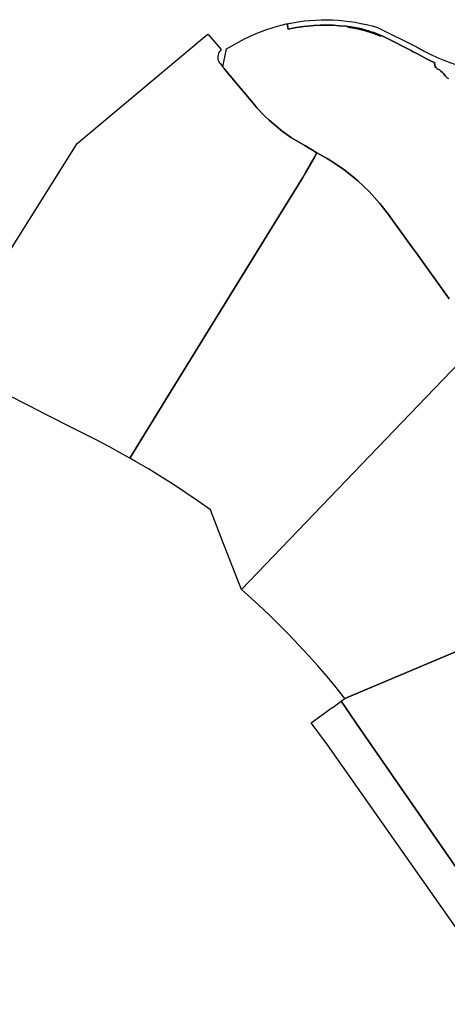
# Model space of a CAD drawing. Units: inches. Extents: x 3157713 to 3210129, y 1530899 to 1589224.
# Drawn here: x 3173145 to 3174456, y 1576874 to 1579892 of the extents above; entities that cross this region are included whole.
import ezdxf

# ---------------------------------------------------------------- set-up
doc = ezdxf.new("R2010")
doc.units = ezdxf.units.IN
doc.header["$MEASUREMENT"] = 0
doc.layers.add('SUBDIVISIONS', color=12, linetype='Continuous')

msp = doc.modelspace()

# ---------------------------------------------------------------- linework, layer by layer
at = {"layer": 'SUBDIVISIONS'}
msp.add_lwpolyline([(3174458.9, 1579711.3), (3174455.5, 1579713.6), (3174452.3, 1579716.2), (3174449.5, 1579719.2), (3174447.1, 1579722.5), (3174443.9, 1579726.9), (3174440.2, 1579730.9), (3174436.2, 1579734.5), (3174431.7, 1579737.6), (3174427, 1579740.2), (3174424.5, 1579741.6), (3174422.3, 1579743.4), (3174420.4, 1579745.6), (3174418.9, 1579748), (3174418.7, 1579748.5), (3174418.6, 1579748.5), (3174417.7, 1579750.6), (3174417.1, 1579753.4), (3174416.9, 1579756.3), (3174417.2, 1579759.4), (3174415.3, 1579760.4), (3174409.6, 1579763.3), (3174408.2, 1579764), (3174390.3, 1579773.3), (3174388.4, 1579774.3), (3174369.8, 1579783.9), (3174368.3, 1579784.7), (3174355.8, 1579791.2), (3174355.2, 1579791.5), (3174349.3, 1579794.5), (3174349.1, 1579794.6), (3174346, 1579796.2), (3174344.6, 1579797), (3174270.2, 1579835, 0.008533), (3174260.4, 1579839.8, 0.033886), (3174219.7, 1579855.6, 0.008931), (3174208.7, 1579858.8), (3174208.7, 1579858.8), (3174192.5, 1579863.6), (3174184.1, 1579865.8), (3174182.9, 1579866.2), (3174165.2, 1579869.1), (3174146, 1579871.6), (3174145.6, 1579871.6), (3174125.8, 1579873.4), (3174106.1, 1579874.6), (3174086.2, 1579875), (3174066.4, 1579874.7), (3174046.6, 1579873.7), (3174026.9, 1579871.9), (3174014.8, 1579870.5), (3174009.6, 1579869.8), (3174007.2, 1579869.5), (3173987.6, 1579866.4), (3173968.2, 1579862.6), (3173964.5, 1579879.2, -0.127361), (3174242.3, 1579867.6), (3174363.1, 1579807.1, 0.282493), (3175045.1, 1579828.1)], format="xyb", dxfattribs=at)
for points in [[(3172838.9, 1578744.6), (3173321, 1579511.9), (3173705.1, 1579834.2), (3173721.6, 1579847.6), (3173724.4, 1579845.4), (3173730.5, 1579838.2), (3173763.1, 1579800), (3173759.7, 1579796.7), (3173756.8, 1579792.8), (3173754.6, 1579788.6), (3173753.1, 1579784), (3173752.3, 1579779.3), (3173752.2, 1579774.5), (3173752.9, 1579769.8), (3173754.3, 1579765.2), (3173756.5, 1579760.9), (3173759.3, 1579757), (3173767.8, 1579746.8), (3173768.1, 1579746.5), (3173771.8, 1579742.1), (3173774.3, 1579739), (3173865.7, 1579629.9), (3173872.4, 1579622.1), (3173896.3, 1579596.3), (3173909.7, 1579583.8), (3173949.3, 1579550.1), (3173978.1, 1579530), (3174019.5, 1579505.8), (3174056.3, 1579484.1), (3174047.7, 1579468.5), (3174047.7, 1579468.6), (3174020.9, 1579422.2), (3174012.7, 1579408), (3173933.6, 1579279.8), (3173601.4, 1578740.9), (3173482.6, 1578548.1), (3173460.7, 1578560.5), (3173420.6, 1578582.2), (3173377.3, 1578604.8), (3173320.5, 1578633.6), (3173221.5, 1578683.9), (3173176.2, 1578706.9), (3173103.6, 1578743.7)], [(3174494, 1578841.8), (3174391.3, 1578734.8), (3173825, 1578145.4), (3173816.9, 1578165.9), (3173762, 1578306.3), (3173729.6, 1578389.2), (3173692.5, 1578415.7), (3173654.9, 1578441.5), (3173616.9, 1578466.6), (3173578.5, 1578491.1), (3173539.6, 1578514.9), (3173500.3, 1578538), (3173482.6, 1578548.1), (3173601.4, 1578740.9), (3173933.6, 1579279.8), (3174012.7, 1579408), (3174020.9, 1579422.2), (3174047.7, 1579468.6), (3174047.7, 1579468.5), (3174056.3, 1579484.1), (3174066.9, 1579477.9), (3174087.2, 1579466.4), (3174113.5, 1579449.9), (3174138.9, 1579432.1), (3174163.3, 1579413), (3174181.4, 1579397.7), (3174198.9, 1579381.7), (3174216.2, 1579364.8), (3174232.7, 1579347.2), (3174249, 1579328.5), (3174264.5, 1579309.2), (3174278.4, 1579290.7), (3174287.6, 1579277.7), (3174349.3, 1579192.4), (3174349.3, 1579192.4), (3174361.1, 1579176.1), (3174461.9, 1579035.9)], [(3174597.5, 1578003.3), (3174142, 1577811.3), (3174114.9, 1577845), (3174087.2, 1577878.3), (3174059, 1577911.1), (3174030.2, 1577943.4), (3174000.8, 1577975.1), (3173970.9, 1578006.4), (3173940.5, 1578037.1), (3173909.5, 1578067.3), (3173878, 1578097), (3173834.2, 1578136.9), (3173825, 1578145.4), (3174391.3, 1578734.8), (3174494, 1578841.8)]]:
    msp.add_lwpolyline(points, dxfattribs=at)
for points in [[(3174461.9, 1579035.9, 0), (3174361.1, 1579176.1, 0), (3174349.3, 1579192.4, 0), (3174349.3, 1579192.4, 0), (3174287.6, 1579277.7, 0), (3174278.4, 1579290.7, 0), (3174264.5, 1579309.2, 0), (3174249, 1579328.5, 0), (3174232.7, 1579347.2, 0), (3174216.2, 1579364.8, 0), (3174198.9, 1579381.7, 0), (3174181.4, 1579397.7, 0), (3174163.3, 1579413, 0), (3174138.9, 1579432.1, 0), (3174113.5, 1579449.9, 0), (3174087.2, 1579466.4, 0), (3174066.9, 1579477.9, 0), (3174056.3, 1579484.1, 0), (3174019.5, 1579505.8, 0), (3173978.1, 1579530, 0), (3173949.3, 1579550.1, 0), (3173909.7, 1579583.8, 0), (3173896.3, 1579596.3, 0), (3173872.4, 1579622.1, 0), (3173865.7, 1579629.9, 0), (3173774.3, 1579739, 0), (3173771.8, 1579742.1, 0), (3173768.1, 1579746.5, 0), (3173767.8, 1579747.1, 0), (3173779.2, 1579802.3, 0), (3173833.8, 1579833.5, 0), (3173864.6, 1579847.7, 0), (3173896.2, 1579859.9, 0), (3173928.5, 1579870.2, 0), (3173961.4, 1579878.6, 0), (3173964, 1579879.1, 0), (3173964.5, 1579879.2, 0), (3173968.2, 1579862.6, 0), (3173987.6, 1579866.4, 0), (3174007.2, 1579869.5, 0), (3174009.6, 1579869.8, 0), (3174014.8, 1579870.5, 0), (3174026.9, 1579871.9, 0), (3174046.6, 1579873.7, 0), (3174066.4, 1579874.7, 0), (3174086.2, 1579875, 0), (3174106.1, 1579874.6, 0), (3174125.8, 1579873.4, 0), (3174145.6, 1579871.6, 0), (3174146, 1579871.6, 0), (3174165.2, 1579869.1, 0), (3174182.9, 1579866.2, 0), (3174184.1, 1579865.8, 0), (3174192.5, 1579863.6, 0), (3174208.7, 1579858.8, 0), (3174208.7, 1579858.8, 0), (3174219.7, 1579855.6, 0), (3174233.5, 1579850.9, 0), (3174247.1, 1579845.7, 0), (3174260.4, 1579839.8, 0), (3174270.2, 1579835, 0), (3174344.6, 1579797, 0), (3174346, 1579796.2, 0), (3174349.1, 1579794.6, 0), (3174349.3, 1579794.5, 0), (3174355.2, 1579791.5, 0), (3174355.8, 1579791.2, 0), (3174368.3, 1579784.7, 0), (3174369.8, 1579783.9, 0), (3174388.4, 1579774.3, 0), (3174390.3, 1579773.3, 0), (3174408.2, 1579764, 0), (3174409.6, 1579763.3, 0), (3174415.3, 1579760.4, 0), (3174417.2, 1579759.4, 0), (3174416.9, 1579756.3, 0), (3174417.1, 1579753.4, 0), (3174417.7, 1579750.6, 0), (3174418.6, 1579748.5, 0), (3174418.7, 1579748.5, 0), (3174418.9, 1579748, 0), (3174420.4, 1579745.6, 0), (3174422.3, 1579743.4, 0), (3174424.5, 1579741.6, 0), (3174427, 1579740.2, 0), (3174431.7, 1579737.6, 0), (3174436.2, 1579734.5, 0), (3174440.2, 1579730.9, 0), (3174443.9, 1579726.9, 0), (3174447.1, 1579722.5, 0), (3174449.5, 1579719.2, 0), (3174452.3, 1579716.2, 0), (3174455.5, 1579713.6, 0), (3174458.9, 1579711.3, 0)], [(3174485.3, 1577290.1, 0), (3174187.9, 1577719.3, 0), (3174130.1, 1577802.7, 0), (3174142, 1577811.3, 0), (3174597.5, 1578003.3, 0)], [(3174647.1, 1576873.8, 0), (3174088.7, 1577668.8, 0), (3174039, 1577736.8, 0), (3174060.9, 1577752.7, 0), (3174103.2, 1577783.2, 0), (3174105.6, 1577785, 0), (3174130.1, 1577802.7, 0), (3174187.9, 1577719.3, 0), (3174485.3, 1577290.1, 0)]]:
    msp.add_polyline3d(points, dxfattribs=at)
for points in [[(3174150.4, 1579868.5, 0), (3174176.3, 1579864.4, 0), (3174173.7, 1579864.9, 0), (3174171.1, 1579865.4, 0), (3174168.6, 1579865.8, 0), (3174166, 1579866.3, 0), (3174163.4, 1579866.7, 0), (3174160.8, 1579867.1, 0), (3174158.2, 1579867.5, 0), (3174155.6, 1579867.8, 0), (3174153, 1579868.2, 0)], [(3174201.9, 1579858.6, 0), (3174227, 1579850.9, 0), (3174223.4, 1579852.1, 0), (3174219.9, 1579853.3, 0), (3174216.3, 1579854.4, 0), (3174212.7, 1579855.5, 0), (3174209.1, 1579856.6, 0), (3174205.5, 1579857.6, 0), (3174201.9, 1579858.6, 0), (3174198.3, 1579859.5, 0), (3174194.6, 1579860.4, 0), (3174191, 1579861.3, 0), (3174187.4, 1579862.1, 0), (3174183.7, 1579862.9, 0), (3174180.1, 1579863.7, 0), (3174176.4, 1579864.4, 0)], [(3174227.1, 1579850.9, 0), (3174251.5, 1579841.5, 0), (3174249.1, 1579842.5, 0), (3174246.7, 1579843.5, 0), (3174244.2, 1579844.5, 0), (3174241.8, 1579845.5, 0), (3174239.4, 1579846.4, 0), (3174236.9, 1579847.4, 0), (3174234.5, 1579848.3, 0), (3174232, 1579849.2, 0), (3174229.5, 1579850, 0)]]:
    msp.add_polyline3d(points, close=True, dxfattribs=at)

doc.saveas('drawing.dxf')
